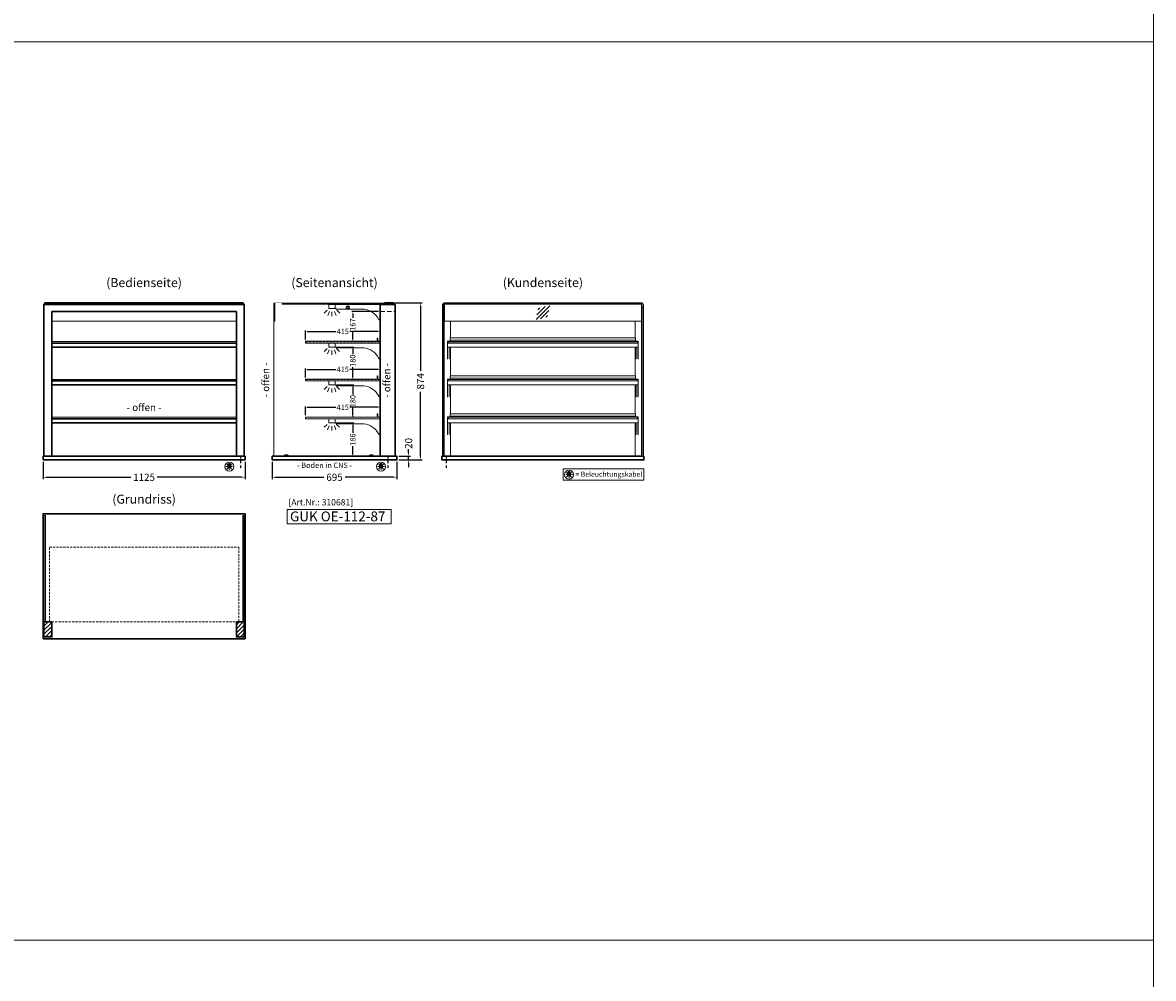
# Model space of a CAD drawing. Units: millimetres. Extents: x 125000 to 230000, y 0 to 69400.
# Drawn here: x 223705 to 230000, y 30588 to 35906 of the extents above; entities that cross this region are included whole.
import ezdxf
from ezdxf.enums import TextEntityAlignment as Align

# ---------------------------------------------------------------- set-up
doc = ezdxf.new("R2010")
doc.units = ezdxf.units.MM
doc.header["$LTSCALE"] = 2
doc.set_wipeout_variables(frame=1)
doc.header["$PDMODE"] = 34
doc.header["$PDSIZE"] = 5
for name, pattern in [('AUSGEZOGEN', [0]), ('STRICHPUNKT2', [12.7, 6.35, -3.175, 0, -3.175]), ('VERDECKT', [9.525, 6.35, -3.175])]:
    doc.linetypes.add(name, pattern=pattern)
for name, color, linetype, lineweight in [('A_BEMASSUNG', 1, 'Continuous', 13), ('A_GLAS', 4, 'Continuous', 20), ('A_HILFSLINIEN', 7, 'Continuous', 13), ('A_SCHRAFFUR', 6, 'Continuous', 15), ('A_TEXT', 7, 'Continuous', 20), ('A_VERDECKT', 5, 'VERDECKT', 15), ('A_VOLL', 3, 'Continuous', 30)]:
    doc.layers.add(name, color=color, linetype=linetype, lineweight=lineweight)
doc.layers.add('A_MITTE', color=2, linetype='STRICHPUNKT2')
doc.styles.add('ARIAL', font='arial.ttf')
doc.styles.add('Arial_0', font='arial.ttf')
doc.styles.add('Arial_35', font='arial.ttf', dxfattribs={"height": 35})
doc.styles.add('Arial_55', font='arial.ttf', dxfattribs={"height": 55})
doc.dimstyles.new('STANDARD_Bemassung', dxfattribs={"dimtxt": 40, "dimasz": 20, "dimexe": 10, "dimexo": 10, "dimgap": 15, "dimtad": 0, "dimdec": 0, "dimdsep": 46, "dimtxsty": 'ARIAL', "dimcen": 0.09, "dimclrt": 7, "dimazin": 0, "dimtfac": 1, "dimtdec": 0, "dimtmove": 2, "dimatfit": 3, "dimfxl": 1, "dimtolj": 1, "dimtzin": 0, "dimarcsym": 0})
doc.dimstyles.new('STANDARD_klein', dxfattribs={"dimtxt": 30, "dimasz": 10, "dimexe": 5, "dimexo": 10, "dimgap": 5, "dimtad": 0, "dimdec": 0, "dimdsep": 46, "dimtxsty": 'Arial_0', "dimcen": 0.09, "dimclrt": 7, "dimazin": 2, "dimtm": 1e-09, "dimtfac": 1, "dimtdec": 0, "dimtmove": 2, "dimatfit": 3, "dimfxl": 1, "dimtolj": 1, "dimtzin": 0, "dimarcsym": 0})
pattern_1 = [(45, (201641.344, 34757.541), (-11.313708, 11.313708), [])]

# ---------------------------------------------------------------- blocks, each defined once
blk = doc.blocks.new('*D58')
at = {"layer": 'A_BEMASSUNG', "color": 0, "lineweight": -2, "ltscale": 2, "transparency": 16777216}
for p, q in [((225093.9, 33463), (225093.9, 33366.4)), ((225788.9, 33463), (225788.9, 33366.4)), ((225113.9, 33376.4), (225382, 33376.4)), ((225768.9, 33376.4), (225500.8, 33376.4))]:
    blk.add_line(p, q, dxfattribs=at)
at = {"layer": 'A_BEMASSUNG', "color": 0, "ltscale": 2, "transparency": 16777216}
for points in [[(225113.9, 33379.7), (225113.9, 33373.1), (225093.9, 33376.4)], [(225768.9, 33379.7), (225768.9, 33373.1), (225788.9, 33376.4)]]:
    blk.add_solid(points, dxfattribs=at)
at = {"layer": 'DEFPOINTS', "color": 0, "ltscale": 2, "transparency": 16777216}
for p in [(225093.9, 33473), (225788.9, 33473), (225788.9, 33376.4)]:
    blk.add_point(p, dxfattribs=at)
at = {"layer": 'A_BEMASSUNG', "color": 7, "ltscale": 2, "transparency": 16777216, "insert": (225441.4, 33376.4), "char_height": 40, "attachment_point": 5, "style": 'ARIAL'}
blk.add_mtext('\\A1;695', dxfattribs=at)
blk = doc.blocks.new('*D670')
at = {"layer": 'A_BEMASSUNG', "color": 0, "lineweight": -2, "ltscale": 2, "transparency": 16777216}
for p, q in [((223818.9, 33463), (223818.9, 33366.4)), ((224943.9, 33463), (224943.9, 33366.4)), ((223838.9, 33376.4), (224308.4, 33376.4)), ((224923.9, 33376.4), (224454.4, 33376.4))]:
    blk.add_line(p, q, dxfattribs=at)
at = {"layer": 'A_BEMASSUNG', "color": 0, "ltscale": 2, "transparency": 16777216}
for points in [[(223838.9, 33379.7), (223838.9, 33373.1), (223818.9, 33376.4)], [(224923.9, 33379.7), (224923.9, 33373.1), (224943.9, 33376.4)]]:
    blk.add_solid(points, dxfattribs=at)
at = {"layer": 'DEFPOINTS', "color": 0, "ltscale": 2, "transparency": 16777216}
for p in [(223818.9, 33473), (224943.9, 33473), (224943.9, 33376.4)]:
    blk.add_point(p, dxfattribs=at)
at = {"layer": 'A_BEMASSUNG', "color": 7, "ltscale": 2, "transparency": 16777216, "insert": (224381.4, 33376.4), "char_height": 40, "attachment_point": 5, "style": 'ARIAL'}
blk.add_mtext('\\A1;1125', dxfattribs=at)
blk = doc.blocks.new('*D676')
at = {"layer": 'A_BEMASSUNG', "color": 0, "lineweight": -2, "ltscale": 2, "transparency": 16777216}
for p, q in [((225279.9, 33932), (225279.9, 33981.7)), ((225289.9, 33976.7), (225448.5, 33976.7)), ((225684.9, 33976.7), (225526.3, 33976.7)), ((225694.9, 33932), (225694.9, 33981.7))]:
    blk.add_line(p, q, dxfattribs=at)
at = {"layer": 'A_BEMASSUNG', "color": 0, "ltscale": 2, "transparency": 16777216}
for points in [[(225289.9, 33978.3), (225289.9, 33975), (225279.9, 33976.7)], [(225684.9, 33978.3), (225684.9, 33975), (225694.9, 33976.7)]]:
    blk.add_solid(points, dxfattribs=at)
at = {"layer": 'DEFPOINTS', "color": 0, "ltscale": 2, "transparency": 16777216}
for p in [(225694.9, 33976.7), (225279.9, 33922), (225694.9, 33922)]:
    blk.add_point(p, dxfattribs=at)
at = {"layer": 'A_BEMASSUNG', "color": 7, "ltscale": 2, "transparency": 16777216, "insert": (225487.4, 33976.7), "char_height": 30, "attachment_point": 5, "style": 'Arial_0'}
blk.add_mtext('\\A1;415', dxfattribs=at)
blk = doc.blocks.new('*D677')
at = {"layer": 'A_BEMASSUNG', "color": 0, "lineweight": -2, "ltscale": 2, "transparency": 16777216}
for p, q in [((225279.9, 34143), (225279.9, 34192.7)), ((225289.9, 34187.7), (225448.5, 34187.7)), ((225684.9, 34187.7), (225526.3, 34187.7)), ((225694.9, 34143), (225694.9, 34192.7))]:
    blk.add_line(p, q, dxfattribs=at)
at = {"layer": 'A_BEMASSUNG', "color": 0, "ltscale": 2, "transparency": 16777216}
for points in [[(225289.9, 34189.3), (225289.9, 34186), (225279.9, 34187.7)], [(225684.9, 34189.3), (225684.9, 34186), (225694.9, 34187.7)]]:
    blk.add_solid(points, dxfattribs=at)
at = {"layer": 'DEFPOINTS', "color": 0, "ltscale": 2, "transparency": 16777216}
for p in [(225694.9, 34187.7), (225279.9, 34133), (225694.9, 34133)]:
    blk.add_point(p, dxfattribs=at)
at = {"layer": 'A_BEMASSUNG', "color": 7, "ltscale": 2, "transparency": 16777216, "insert": (225487.4, 34187.7), "char_height": 30, "attachment_point": 5, "style": 'Arial_0'}
blk.add_mtext('\\A1;415', dxfattribs=at)
blk = doc.blocks.new('lichtsymbol')
at = {"layer": 'A_HILFSLINIEN', "color": 31, "ltscale": 0.2}
for p, q in [((-26.4, 10.9), (-43, -5.7)), ((-14.3, 2.8), (-23.3, -18.9)), ((0, 0), (0, -23.5)), ((14.3, 2.8), (23.3, -18.9)), ((26.4, 10.9), (43, -5.7))]:
    blk.add_line(p, q, dxfattribs=at)
blk = doc.blocks.new('*D932')
at = {"layer": 'A_BEMASSUNG', "color": 0, "lineweight": -2, "ltscale": 2, "transparency": 16777216}
for p, q in [((225279.9, 33721), (225279.9, 33770.7)), ((225289.9, 33765.7), (225448.5, 33765.7)), ((225684.9, 33765.7), (225526.3, 33765.7)), ((225694.9, 33721), (225694.9, 33770.7))]:
    blk.add_line(p, q, dxfattribs=at)
at = {"layer": 'A_BEMASSUNG', "color": 0, "ltscale": 2, "transparency": 16777216}
for points in [[(225289.9, 33767.3), (225289.9, 33764), (225279.9, 33765.7)], [(225684.9, 33767.3), (225684.9, 33764), (225694.9, 33765.7)]]:
    blk.add_solid(points, dxfattribs=at)
at = {"layer": 'DEFPOINTS', "color": 0, "ltscale": 2, "transparency": 16777216}
for p in [(225694.9, 33765.7), (225279.9, 33711), (225694.9, 33711)]:
    blk.add_point(p, dxfattribs=at)
at = {"layer": 'A_BEMASSUNG', "color": 7, "ltscale": 2, "transparency": 16777216, "insert": (225487.4, 33765.7), "char_height": 30, "attachment_point": 5, "style": 'Arial_0'}
blk.add_mtext('\\A1;415', dxfattribs=at)
blk = doc.blocks.new('beleuchtungssymbol')
at = {"layer": 'A_HILFSLINIEN'}
h = blk.add_hatch(color=2, dxfattribs=at)
h.dxf.hatch_style = 2
h.paths.add_polyline_path([(-5, 7), (-5.4, 6.7), (-5.7, 6.4), (-6, 6.1), (-6.3, 5.8), (-6.6, 5.5), (-6.9, 5.1), (-7.2, 4.7), (-7.4, 4.3), (-7.6, 4), (-7.8, 3.5), (-8, 3.1), (-8.2, 2.7), (-8.3, 2.3), (-8.4, 1.8), (-8.5, 1.4), (-8.5, 0.9), (-8.6, 0.5), (-8.6, 0), (-8.6, -0.4), (-8.6, -0.9), (-8.5, -1.3), (-8.4, -1.8), (-8.3, -2.2), (-8.2, -2.6), (-8, -3.1), (-7.9, -3.5), (-7.7, -3.9), (-7.5, -4.3), (-7.2, -4.7), (-7, -5), (-6.7, -5.4), (-6.4, -5.7), (-6.1, -6.1), (-5.8, -6.4), (-5.4, -6.7), (-5.1, -6.9), (-4.7, -7.2), (-4.3, -7.4), (-3.9, -7.7), (-3.5, -7.8), (-3.1, -8), (-2.7, -8.2), (-2.2, -8.3), (-1.8, -8.4), (-1.3, -8.5), (-0.9, -8.5), (-0.5, -8.6), (0, -8.6), (0.5, -8.6), (0.9, -8.5), (1.3, -8.5), (1.8, -8.4), (2.2, -8.3), (2.7, -8.2), (3.1, -8), (3.5, -7.8), (3.9, -7.7), (4.3, -7.4), (4.7, -7.2), (5.1, -6.9), (5.4, -6.7), (5.8, -6.4), (6.1, -6.1), (6.4, -5.7), (6.7, -5.4), (7, -5), (7.2, -4.7), (7.5, -4.3), (7.7, -3.9), (7.9, -3.5), (8, -3.1), (8.2, -2.6), (8.3, -2.2), (8.4, -1.8), (8.5, -1.3), (8.6, -0.9), (8.6, -0.4), (8.6, 0), (8.6, 0.5), (8.5, 0.9), (8.5, 1.4), (8.4, 1.8), (8.3, 2.3), (8.2, 2.7), (8, 3.1), (7.8, 3.5), (7.6, 4), (7.4, 4.3), (7.2, 4.7), (6.9, 5.1), (6.6, 5.5), (6.3, 5.8), (6, 6.1), (5.7, 6.4), (5.4, 6.7), (5, 7), (5, 18.2), (-5, 18.2)])
at = {"layer": 'A_HILFSLINIEN', "color": 2}
for p, q in [((-18.8, 0), (-11.1, 0)), ((-13.3, 13.3), (-7.9, 7.9)), ((-5, 18.2), (-5, 7)), ((-5, 18.2), (5, 18.2)), ((5, 18.2), (5, 7)), ((13.3, 13.3), (7.9, 7.9)), ((18.8, 0), (11.1, 0)), ((-13.3, -13.3), (-7.9, -7.9)), ((0, -18.8), (0, -11.1)), ((13.3, -13.3), (7.9, -7.9))]:
    blk.add_line(p, q, dxfattribs=at)
blk.add_circle((0, 0), 25, dxfattribs=at)
blk.add_arc((0, 0), 8.6, 125.56125, 54.43875, dxfattribs=at)
blk = doc.blocks.new('*D1115')
at = {"layer": 'A_BEMASSUNG', "color": 0, "lineweight": -2, "ltscale": 2, "transparency": 16777216}
for p, q in [((225798.9, 33493), (225864.1, 33493)), ((225854.1, 33513), (225854.1, 33533)), ((225854.1, 33473), (225854.1, 33493)), ((225798.9, 33473), (225864.1, 33473)), ((225854.1, 33453), (225854.1, 33433))]:
    blk.add_line(p, q, dxfattribs=at)
at = {"layer": 'A_BEMASSUNG', "color": 0, "ltscale": 2, "transparency": 16777216}
for points in [[(225850.8, 33513), (225857.4, 33513), (225854.1, 33493)], [(225850.8, 33453), (225857.4, 33453), (225854.1, 33473)]]:
    blk.add_solid(points, dxfattribs=at)
at = {"layer": 'DEFPOINTS', "color": 0, "ltscale": 2, "transparency": 16777216}
for p in [(225788.9, 33493), (225854.1, 33493), (225788.9, 33473)]:
    blk.add_point(p, dxfattribs=at)
at = {"layer": 'A_BEMASSUNG', "color": 7, "ltscale": 2, "transparency": 16777216, "insert": (225854.1, 33564.8), "char_height": 40, "attachment_point": 5, "rotation": 90, "style": 'ARIAL'}
blk.add_mtext('\\A1;20', dxfattribs=at)
blk = doc.blocks.new('*D1549')
at = {"layer": 'A_BEMASSUNG', "color": 0, "lineweight": -2, "ltscale": 2, "transparency": 16777216}
for p, q in [((225453.4, 33679), (225548.2, 33679)), ((225543.2, 33669), (225543.2, 33622.7)), ((225437.4, 33493), (225548.2, 33493)), ((225543.2, 33503), (225543.2, 33549.2))]:
    blk.add_line(p, q, dxfattribs=at)
at = {"layer": 'A_BEMASSUNG', "color": 0, "ltscale": 2, "transparency": 16777216}
for points in [[(225541.5, 33669), (225544.8, 33669), (225543.2, 33679)], [(225541.5, 33503), (225544.8, 33503), (225543.2, 33493)]]:
    blk.add_solid(points, dxfattribs=at)
at = {"layer": 'DEFPOINTS', "color": 0, "ltscale": 2, "transparency": 16777216}
for p in [(225443.4, 33679), (225427.4, 33493), (225543.2, 33493)]:
    blk.add_point(p, dxfattribs=at)
at = {"layer": 'A_BEMASSUNG', "color": 7, "ltscale": 2, "transparency": 16777216, "insert": (225543.2, 33586), "char_height": 30, "attachment_point": 5, "rotation": 90, "style": 'Arial_0'}
blk.add_mtext('\\A1;186', dxfattribs=at)
blk = doc.blocks.new('*D1550')
at = {"layer": 'A_BEMASSUNG', "color": 0, "lineweight": -2, "ltscale": 2, "transparency": 16777216}
for p, q in [((225453.4, 33890), (225548.2, 33890)), ((225543.2, 33880), (225543.2, 33836.6)), ((225543.2, 33720), (225543.2, 33763.3)), ((225549.9, 33710), (225538.2, 33710))]:
    blk.add_line(p, q, dxfattribs=at)
at = {"layer": 'A_BEMASSUNG', "color": 0, "ltscale": 2, "transparency": 16777216}
for points in [[(225541.5, 33880), (225544.8, 33880), (225543.2, 33890)], [(225541.5, 33720), (225544.8, 33720), (225543.2, 33710)]]:
    blk.add_solid(points, dxfattribs=at)
at = {"layer": 'DEFPOINTS', "color": 0, "ltscale": 2, "transparency": 16777216}
for p in [(225443.4, 33890), (225543.2, 33890), (225559.9, 33710)]:
    blk.add_point(p, dxfattribs=at)
at = {"layer": 'A_BEMASSUNG', "color": 7, "ltscale": 2, "transparency": 16777216, "insert": (225543.2, 33800), "char_height": 30, "attachment_point": 5, "rotation": 90, "style": 'Arial_0'}
blk.add_mtext('\\A1;180', dxfattribs=at)
blk = doc.blocks.new('*D1551')
at = {"layer": 'A_BEMASSUNG', "color": 0, "lineweight": -2, "ltscale": 2, "transparency": 16777216}
for p, q in [((225453.4, 34101), (225548.2, 34101)), ((225543.2, 34091), (225543.2, 34061.6)), ((225543.2, 33931), (225543.2, 33988.2)), ((225549.9, 33921), (225538.2, 33921))]:
    blk.add_line(p, q, dxfattribs=at)
at = {"layer": 'A_BEMASSUNG', "color": 0, "ltscale": 2, "transparency": 16777216}
for points in [[(225541.5, 34091), (225544.8, 34091), (225543.2, 34101)], [(225541.5, 33931), (225544.8, 33931), (225543.2, 33921)]]:
    blk.add_solid(points, dxfattribs=at)
at = {"layer": 'DEFPOINTS', "color": 0, "ltscale": 2, "transparency": 16777216}
for p in [(225443.4, 34101), (225543.2, 34101), (225559.9, 33921)]:
    blk.add_point(p, dxfattribs=at)
at = {"layer": 'A_BEMASSUNG', "color": 7, "ltscale": 2, "transparency": 16777216, "insert": (225543.2, 34024.9), "char_height": 30, "attachment_point": 5, "rotation": 90, "style": 'Arial_0'}
blk.add_mtext('\\A1;180', dxfattribs=at)
blk = doc.blocks.new('*D1552')
at = {"layer": 'A_BEMASSUNG', "color": 0, "lineweight": -2, "ltscale": 2, "transparency": 16777216}
for p, q in [((225685.9, 34298.5), (225538.2, 34298.5)), ((225543.2, 34288.5), (225543.2, 34262.9)), ((225543.2, 34142), (225543.2, 34189.4)), ((225685.9, 34132), (225538.2, 34132))]:
    blk.add_line(p, q, dxfattribs=at)
at = {"layer": 'A_BEMASSUNG', "color": 0, "ltscale": 2, "transparency": 16777216}
for points in [[(225541.5, 34288.5), (225544.8, 34288.5), (225543.2, 34298.5)], [(225541.5, 34142), (225544.8, 34142), (225543.2, 34132)]]:
    blk.add_solid(points, dxfattribs=at)
at = {"layer": 'DEFPOINTS', "color": 0, "ltscale": 2, "transparency": 16777216}
for p in [(225695.9, 34298.5), (225543.2, 34132), (225695.9, 34132)]:
    blk.add_point(p, dxfattribs=at)
at = {"layer": 'A_BEMASSUNG', "color": 7, "ltscale": 2, "transparency": 16777216, "insert": (225543.2, 34226.1), "char_height": 30, "attachment_point": 5, "rotation": 90, "style": 'Arial_0'}
blk.add_mtext('\\A1;167', dxfattribs=at)
blk = doc.blocks.new('*D1751')
at = {"layer": 'A_BEMASSUNG', "color": 0, "lineweight": -2, "ltscale": 2, "transparency": 16777216}
for p, q in [((225779.9, 34347), (225930.2, 34347)), ((225920.2, 34327), (225920.2, 33969.1)), ((225920.2, 33493), (225920.2, 33850.8)), ((225798.9, 33473), (225930.2, 33473))]:
    blk.add_line(p, q, dxfattribs=at)
at = {"layer": 'A_BEMASSUNG', "color": 0, "ltscale": 2, "transparency": 16777216}
for points in [[(225916.8, 34327), (225923.5, 34327), (225920.2, 34347)], [(225916.8, 33493), (225923.5, 33493), (225920.2, 33473)]]:
    blk.add_solid(points, dxfattribs=at)
at = {"layer": 'DEFPOINTS', "color": 0, "ltscale": 2, "transparency": 16777216}
for p in [(225769.9, 34347), (225788.9, 33473), (225920.2, 33473)]:
    blk.add_point(p, dxfattribs=at)
at = {"layer": 'A_BEMASSUNG', "color": 7, "ltscale": 2, "transparency": 16777216, "insert": (225920.2, 33910), "char_height": 40, "attachment_point": 5, "rotation": 90, "style": 'ARIAL'}
blk.add_mtext('\\A1;874', dxfattribs=at)
blk = doc.blocks.new('Glasschraffur')
at = {"layer": 'A_HILFSLINIEN', "linetype": 'AUSGEZOGEN', "lineweight": -3}
for p, q in [((-37.8, -37.8), (37.8, 37.8)), ((-33.8, -12.6), (12.6, 33.8)), ((-26.2, 16.2), (-16.2, 26.2)), ((-12.6, -33.8), (33.8, 12.6)), ((16.2, -26.2), (26.2, -16.2))]:
    blk.add_line(p, q, dxfattribs=at)

msp = doc.modelspace()

# ---------------------------------------------------------------- hatches: boundary and pattern name
at = {"layer": 'A_SCHRAFFUR'}
h = msp.add_hatch(dxfattribs=at)
h.set_pattern_fill('_USER', color=256, scale=16, angle=45, pattern_type=0)
h.set_pattern_definition(pattern_1)
h.paths.add_polyline_path([(223823.9, 32571), (223867.9, 32571), (223867.9, 32488), (223823.9, 32488)])
h = msp.add_hatch(dxfattribs=at)
h.set_pattern_fill('_USER', color=256, scale=16, angle=45, pattern_type=0)
h.set_pattern_definition(pattern_1)
h.paths.add_polyline_path([(224894.9, 32571), (224938.9, 32571), (224938.9, 32488), (224894.9, 32488)])

# ---------------------------------------------------------------- linework, layer by layer
at = {"layer": 'A_GLAS', "ltscale": 2}
for points in [[(223825.9, 34338), (223825.9, 34343), (223829.4, 34343)], [(224933.4, 34343), (224936.9, 34343), (224936.9, 34338)], [(223867.9, 34245.5), (224894.9, 34245.5)], [(223867.9, 34132), (224894.9, 34132)], [(224894.9, 34124), (223867.9, 34124)], [(223867.9, 33921), (224894.9, 33921)], [(224894.9, 33913), (223867.9, 33913)], [(223867.9, 33710), (224894.9, 33710)], [(224894.9, 33702), (223867.9, 33702)]]:
    msp.add_lwpolyline(points, dxfattribs=at)
for points in [[(225102.9, 34339.5), (225102.9, 34345.5), (225767.9, 34345.5), (225767.9, 34339.5)], [(225695.9, 33493), (225102.9, 33493), (225102.9, 34343), (225695.9, 34343)], [(225102.9, 34339.5), (225102.9, 34245.5), (225108.9, 34245.5), (225108.9, 34339.5)], [(226045.9, 33493), (226051.9, 33493), (226051.9, 34343), (226045.9, 34343)], [(227149.9, 34345.5), (226052.9, 34345.5), (226052.9, 34339.5), (227149.9, 34339.5)], [(226052.9, 34339.5), (227149.9, 34339.5), (227149.9, 34245.5), (226052.9, 34245.5)], [(227156.9, 34343), (227150.9, 34343), (227150.9, 33493), (227156.9, 33493)], [(226074.9, 34132), (227127.9, 34132), (227127.9, 34124), (226074.9, 34124)], [(226074.9, 33921), (227127.9, 33921), (227127.9, 33913), (226074.9, 33913)], [(226074.9, 33710), (227127.9, 33710), (227127.9, 33702), (226074.9, 33702)], [(223825.9, 32571), (223831.9, 32571), (223831.9, 33164), (223825.9, 33164)], [(224930.9, 33164), (224936.9, 33164), (224936.9, 32571), (224930.9, 32571)]]:
    msp.add_lwpolyline(points, close=True, dxfattribs=at)
at = {"layer": 'A_HILFSLINIEN', "color": 8, "ltscale": 2}
msp.add_lwpolyline([(219000, 40800), (230000, 40800), (230000, 20800), (219000, 20800)], close=True, dxfattribs=at)
for points in [[(195500, 35800), (230000, 35800)], [(195500, 30800), (230000, 30800)]]:
    msp.add_lwpolyline(points, dxfattribs=at)
at = {"layer": 'A_HILFSLINIEN'}
for points in [[(226713.6, 33359.4), (227163.9, 33359.4), (227163.9, 33423), (226713.6, 33423)], [(225178.8, 33116.4), (225757.5, 33116.4), (225757.5, 33197.6), (225178.8, 33197.6)]]:
    msp.add_lwpolyline(points, close=True, dxfattribs=at)
at = {"layer": 'A_MITTE'}
for p, q in [((224918.9, 33493), (224918.9, 33418.6)), ((225738.9, 33493), (225738.9, 33418.6)), ((226063.9, 33493), (226063.9, 33418.6))]:
    msp.add_line(p, q, dxfattribs=at)
at = {"layer": 'A_VERDECKT', "color": 144}
for points in [[(223832.9, 34339.5), (224929.9, 34339.5), (224929.9, 34345.5), (223832.9, 34345.5)], [(225279.9, 34124), (225694.9, 34124), (225694.9, 34132), (225279.9, 34132)], [(225279.9, 33913), (225694.9, 33913), (225694.9, 33921), (225279.9, 33921)], [(225279.9, 33702), (225694.9, 33702), (225694.9, 33710), (225279.9, 33710)], [(223854.9, 32987), (224907.9, 32987), (224907.9, 32572), (223854.9, 32572)]]:
    msp.add_lwpolyline(points, close=True, dxfattribs=at)
at = {"layer": 'A_VERDECKT', "ltscale": 2}
msp.add_lwpolyline([(225695.9, 34298.5), (225778.9, 34298.5)], dxfattribs=at)
at = {"layer": 'A_VOLL', "ltscale": 2}
for points in [[(223823.9, 33493), (223823.9, 34338), (224938.9, 34338), (224938.9, 33493)], [(226043.9, 33493), (226043.9, 34338), (226045.9, 34338)], [(227156.9, 34338), (227158.9, 34338), (227158.9, 33493)], [(223867.9, 33493), (223867.9, 34298.5), (224894.9, 34298.5), (224894.9, 33493)], [(223867.9, 34123), (224894.9, 34123)], [(223867.9, 34101), (224894.9, 34101)], [(223867.9, 33912), (224894.9, 33912)], [(223867.9, 33890), (224894.9, 33890)], [(223867.9, 33701), (224894.9, 33701)], [(223867.9, 33679), (224894.9, 33679)]]:
    msp.add_lwpolyline(points, dxfattribs=at)
at = {"layer": 'A_VOLL', "color": 252, "ltscale": 2}
msp.add_lwpolyline([(224933.4, 34347), (223829.4, 34347), (223829.4, 34338), (224933.4, 34338)], close=True, dxfattribs=at)
at = {"layer": 'A_VOLL', "color": 94, "linetype": 'Continuous', "lineweight": 5}
for points in [[(225411.4, 34338), (225443.4, 34338, -0.414214), (225445.9, 34335.5), (225445.9, 34318.5, -0.414214), (225443.4, 34316), (225411.4, 34316, -0.414214), (225408.9, 34318.5), (225408.9, 34335.5, -0.414214)], [(225695.9, 34256), (225695.9, 34338), (225445.9, 34338), (225445.9, 34317.2, -0.183603), (225450.3, 34314.2, 0.249069), (225454.4, 34312), (225594.5, 34312, -0.283376), (225688.3, 34254.2, 0.79036)]]:
    msp.add_lwpolyline(points, format="xyb", close=True, dxfattribs=at)
at = {"layer": 'A_VOLL', "ltscale": 2}
for points in [[(225778.9, 34338), (225695.9, 34338), (225695.9, 33493), (225778.9, 33493)], [(223818.9, 32478), (223818.9, 33173), (224943.9, 33173), (224943.9, 32478)], [(223823.9, 32571), (223867.9, 32571), (223867.9, 32488), (223823.9, 32488)], [(224894.9, 32571), (224938.9, 32571), (224938.9, 32488), (224894.9, 32488)]]:
    msp.add_lwpolyline(points, close=True, dxfattribs=at)
at = {"layer": 'A_VOLL', "color": 252, "ltscale": 2}
msp.add_lwpolyline([(225719.4, 34347), (225769.9, 34347, -0.414214), (225772.9, 34344), (225772.9, 34341, -0.414214), (225769.9, 34338), (225719.4, 34338)], format="xyb", close=True, dxfattribs=at)
at = {"layer": 'A_VOLL', "color": 252}
for points in [[(226045.9, 34323.5), (226045.9, 34317.5), (226043.9, 34317.5), (226043.9, 34323.5)], [(227156.9, 34323.5), (227156.9, 34317.5), (227158.9, 34317.5), (227158.9, 34323.5)]]:
    msp.add_lwpolyline(points, close=True, dxfattribs=at)
at = {"layer": 'A_VOLL', "color": 252, "lineweight": 13}
for points in [[(227153.4, 34343), (227153.4, 34347), (226049.4, 34347), (226049.4, 34343)], [(226084.9, 34139), (227117.9, 34139)], [(226084.9, 33928), (227117.9, 33928)], [(226084.9, 33717), (227117.9, 33717)]]:
    msp.add_lwpolyline(points, dxfattribs=at)
at = {"layer": 'A_VOLL', "color": 94, "linetype": 'Continuous', "lineweight": 13}
for points in [[(226087.9, 34152), (226087.9, 34245.5)], [(227114.9, 34152), (227114.9, 34245.5)], [(226070.9, 34123), (226070.9, 34134), (226084.9, 34134), (226084.9, 34133)], [(226073.9, 34132), (226072.9, 34132), (226072.9, 34123)], [(227131.9, 34123), (227131.9, 34134), (227117.9, 34134), (227117.9, 34133)], [(227128.9, 34132), (227129.9, 34132), (227129.9, 34123)], [(226070.9, 34101), (226070.9, 34035.7), (226072.9, 34035.7), (226072.9, 34101)], [(226084.9, 34101), (226084.9, 34035.7), (226082.9, 34035.7), (226082.9, 34101)], [(226087.9, 33941), (226087.9, 34101)], [(227114.9, 33941), (227114.9, 34101)], [(227117.9, 34101), (227117.9, 34035.7), (227119.9, 34035.7), (227119.9, 34101)], [(227131.9, 34101), (227131.9, 34035.7), (227129.9, 34035.7), (227129.9, 34101)], [(226070.9, 33912), (226070.9, 33923), (226084.9, 33923), (226084.9, 33922)], [(226070.9, 33890), (226070.9, 33824.7), (226072.9, 33824.7), (226072.9, 33890)], [(226073.9, 33921), (226072.9, 33921), (226072.9, 33912)], [(226084.9, 33890), (226084.9, 33824.7), (226082.9, 33824.7), (226082.9, 33890)], [(226087.9, 33730), (226087.9, 33890)], [(227114.9, 33730), (227114.9, 33890)], [(227131.9, 33912), (227131.9, 33923), (227117.9, 33923), (227117.9, 33922)], [(227117.9, 33890), (227117.9, 33824.7), (227119.9, 33824.7), (227119.9, 33890)], [(227128.9, 33921), (227129.9, 33921), (227129.9, 33912)], [(227131.9, 33890), (227131.9, 33824.7), (227129.9, 33824.7), (227129.9, 33890)], [(226070.9, 33701), (226070.9, 33712), (226084.9, 33712), (226084.9, 33711)], [(226070.9, 33679), (226070.9, 33613.7), (226072.9, 33613.7), (226072.9, 33679)], [(226073.9, 33710), (226072.9, 33710), (226072.9, 33701)], [(226084.9, 33679), (226084.9, 33613.7), (226082.9, 33613.7), (226082.9, 33679)], [(226087.9, 33493), (226087.9, 33679)], [(227114.9, 33493), (227114.9, 33679)], [(227131.9, 33701), (227131.9, 33712), (227117.9, 33712), (227117.9, 33711)], [(227117.9, 33679), (227117.9, 33613.7), (227119.9, 33613.7), (227119.9, 33679)], [(227128.9, 33710), (227129.9, 33710), (227129.9, 33701)], [(227131.9, 33679), (227131.9, 33613.7), (227129.9, 33613.7), (227129.9, 33679)]]:
    msp.add_lwpolyline(points, dxfattribs=at)
at = {"layer": 'A_VOLL', "color": 94, "linetype": 'Continuous', "lineweight": 5, "ltscale": 2}
for points in [[(225695.9, 34123), (225279.9, 34123), (225279.9, 34133), (225695.9, 34133)], [(225695.9, 33912), (225279.9, 33912), (225279.9, 33922), (225695.9, 33922)], [(225695.9, 33701), (225279.9, 33701), (225279.9, 33711), (225695.9, 33711)]]:
    msp.add_lwpolyline(points, dxfattribs=at)
for points in [[(225411.4, 34123), (225443.4, 34123, -0.414214), (225445.9, 34120.5), (225445.9, 34103.5, -0.414214), (225443.4, 34101), (225411.4, 34101, -0.414214), (225408.9, 34103.5), (225408.9, 34120.5, -0.414214)], [(225695.9, 34039.7, -0.793582), (225688.3, 34037.9, 0.260022), (225604.1, 34096), (225453.9, 34096, -0.244449), (225449.8, 34098.1, 0.164017), (225445.9, 34101), (225445.9, 34123), (225695.9, 34123)], [(225411.4, 33912), (225443.4, 33912, -0.414214), (225445.9, 33909.5), (225445.9, 33892.5, -0.414214), (225443.4, 33890), (225411.4, 33890, -0.414214), (225408.9, 33892.5), (225408.9, 33909.5, -0.414214)], [(225695.9, 33828.7, -0.793582), (225688.3, 33826.9, 0.260022), (225604.1, 33885), (225453.9, 33885, -0.244449), (225449.8, 33887.1, 0.164017), (225445.9, 33890), (225445.9, 33912), (225695.9, 33912)], [(225411.4, 33701), (225443.4, 33701, -0.414214), (225445.9, 33698.5), (225445.9, 33681.5, -0.414214), (225443.4, 33679), (225411.4, 33679, -0.414214), (225408.9, 33681.5), (225408.9, 33698.5, -0.414214)], [(225695.9, 33617.7, -0.793582), (225688.3, 33615.9, 0.260022), (225604.1, 33674), (225453.9, 33674, -0.244449), (225449.8, 33676.1, 0.164017), (225445.9, 33679), (225445.9, 33701), (225695.9, 33701)]]:
    msp.add_lwpolyline(points, format="xyb", close=True, dxfattribs=at)
at = {"layer": 'A_VOLL', "color": 252, "lineweight": 5}
for points in [[(225682.9, 34133), (225682.9, 34149, 1), (225678.9, 34149), (225678.9, 34139), (225679.9, 34139), (225679.9, 34149, -1), (225681.9, 34149), (225681.9, 34133)], [(225682.9, 33922), (225682.9, 33938, 1), (225678.9, 33938), (225678.9, 33928), (225679.9, 33928), (225679.9, 33938, -1), (225681.9, 33938), (225681.9, 33922)], [(225682.9, 33711), (225682.9, 33727, 1), (225678.9, 33727), (225678.9, 33717), (225679.9, 33717), (225679.9, 33727, -1), (225681.9, 33727), (225681.9, 33711)]]:
    msp.add_lwpolyline(points, format="xyb", dxfattribs=at)
at = {"layer": 'A_VOLL', "color": 94, "linetype": 'Continuous', "lineweight": 13}
for points in [[(227131.9, 34101), (226070.9, 34101), (226070.9, 34123), (227131.9, 34123)], [(227131.9, 33890), (226070.9, 33890), (226070.9, 33912), (227131.9, 33912)], [(227131.9, 33679), (226070.9, 33679), (226070.9, 33701), (227131.9, 33701)]]:
    msp.add_lwpolyline(points, close=True, dxfattribs=at)
at = {"layer": 'A_VOLL', "color": 252, "lineweight": 13}
for points in [[(226084.9, 34132), (226074.9, 34132), (226074.9, 34124), (226084.9, 34124), (226084.9, 34123), (226073.9, 34123), (226073.9, 34133), (226084.9, 34133)], [(226084.9, 34132), (227117.9, 34132), (227117.9, 34152), (226084.9, 34152)], [(227117.9, 34132), (227127.9, 34132), (227127.9, 34124), (227117.9, 34124), (227117.9, 34123), (227128.9, 34123), (227128.9, 34133), (227117.9, 34133)], [(226084.9, 33921), (227117.9, 33921), (227117.9, 33941), (226084.9, 33941)], [(226084.9, 33921), (226074.9, 33921), (226074.9, 33913), (226084.9, 33913), (226084.9, 33912), (226073.9, 33912), (226073.9, 33922), (226084.9, 33922)], [(227117.9, 33921), (227127.9, 33921), (227127.9, 33913), (227117.9, 33913), (227117.9, 33912), (227128.9, 33912), (227128.9, 33922), (227117.9, 33922)], [(226084.9, 33710), (226074.9, 33710), (226074.9, 33702), (226084.9, 33702), (226084.9, 33701), (226073.9, 33701), (226073.9, 33711), (226084.9, 33711)], [(226084.9, 33710), (227117.9, 33710), (227117.9, 33730), (226084.9, 33730)], [(227117.9, 33710), (227127.9, 33710), (227127.9, 33702), (227117.9, 33702), (227117.9, 33701), (227128.9, 33701), (227128.9, 33711), (227117.9, 33711)]]:
    msp.add_lwpolyline(points, close=True, dxfattribs=at)
at = {"layer": 'A_VOLL'}
for points in [[(223818.9, 33473), (224943.9, 33473), (224943.9, 33493), (223818.9, 33493)], [(225093.9, 33473), (225093.9, 33473), (225093.9, 33493), (225788.9, 33493), (225788.9, 33473)], [(227163.9, 33493), (226038.9, 33493), (226038.9, 33473), (227163.9, 33473)]]:
    msp.add_lwpolyline(points, close=True, dxfattribs=at)
at = {"layer": 'A_VOLL', "color": 252, "lineweight": 9}
for points in [[(225162.9, 33493), (225182.9, 33493), (225182.9, 33496, 0.414214), (225177.9, 33501), (225167.9, 33501, 0.414214), (225162.9, 33496)], [(225635.9, 33493), (225655.9, 33493), (225655.9, 33496, 0.414214), (225650.9, 33501), (225640.9, 33501, 0.414214), (225635.9, 33496)]]:
    msp.add_lwpolyline(points, format="xyb", close=True, dxfattribs=at)
at = {"layer": 'A_VOLL', "color": 252}
msp.add_circle((225515.9, 34320.5), 8, dxfattribs=at)

# ---------------------------------------------------------------- block references
at = {"layer": 'A_HILFSLINIEN'}
for name, p in [('Glasschraffur', (226601.4, 34292.5)), ('lichtsymbol', (225427.4, 34296)), ('lichtsymbol', (225426.4, 34081.9)), ('lichtsymbol', (225426.4, 33870.9)), ('lichtsymbol', (225426.4, 33659.9)), ('beleuchtungssymbol', (224855.6, 33435.6)), ('beleuchtungssymbol', (225700.6, 33435.6)), ('beleuchtungssymbol', (226747.1, 33391))]:
    msp.add_blockref(name, p, dxfattribs=at)

# ---------------------------------------------------------------- texts
at = {"layer": 'A_HILFSLINIEN', "color": 116, "true_color": 0x136734, "style": 'Arial_35'}
msp.add_text('[Art.Nr.: 310681] ', height=35, dxfattribs=at).set_placement((225184.8, 33219.7))
at = {"layer": 'A_HILFSLINIEN', "style": 'Arial_55'}
msp.add_text('GUK OE-112-87', height=55, dxfattribs=at).set_placement((225193.6, 33131.1))
at = {"layer": 'A_TEXT', "style": 'ARIAL'}
for s, p in [('(Bedienseite)', (224381.4, 34453)), ('(Seitenansicht)', (225441.4, 34453)), ('(Kundenseite)', (226601.4, 34453)), ('(Grundriss)', (224381.4, 33248))]:
    msp.add_text(s, height=50, dxfattribs=at).set_placement(p, align=Align.MIDDLE)
at = {"layer": 'A_TEXT', "ltscale": 2, "style": 'Arial_35'}
for p in [(225062.9, 33918), (225737.4, 33915.5)]:
    msp.add_text('- offen -', height=40, rotation=90, dxfattribs=at).set_placement(p, align=Align.MIDDLE)
msp.add_text('- offen -', height=40, dxfattribs=at).set_placement((224381.4, 33760), align=Align.MIDDLE)
msp.add_text('- Boden in CNS -', height=30, dxfattribs=at).set_placement((225385.9, 33428), align=Align.CENTER)
at = {"layer": 'A_TEXT', "color": 0, "linetype": 'AUSGEZOGEN', "lineweight": 15, "style": 'ARIAL'}
msp.add_text('= Beleuchtungskabel', height=28, dxfattribs=at).set_placement((226782.5, 33379.3))

# ---------------------------------------------------------------- dimensions: what is measured, and where the dimension line sits
at = {"layer": 'A_BEMASSUNG', "ltscale": 2}
for base, p1, p2, dimstyle, picture, middle in [((225920.2, 33473), (225769.9, 34347), (225788.9, 33473), 'STANDARD_Bemassung', '*D1751', (225920.2, 33910)), ((225543.2, 33890), (225559.9, 33710), (225443.4, 33890), 'STANDARD_klein', '*D1550', (225543.2, 33800)), ((225543.2, 33493), (225443.4, 33679), (225427.4, 33493), 'STANDARD_klein', '*D1549', (225543.2, 33586))]:
    dim = msp.add_linear_dim(base=base, p1=p1, p2=p2, angle=90, dimstyle=dimstyle, dxfattribs=at)
    dim.commit()
    dim.dimension.update_dxf_attribs({"geometry": picture, "text_midpoint": middle})
for base, p1, p2, dimstyle, picture, middle in [((225543.1715577, 34131.9539099), (225695.8980431, 34298.4539099), (225695.8980431, 34131.9539099), 'STANDARD_klein', '*D1552', (225543.1715577, 34226.1290367)), ((225543.2, 34101), (225559.9, 33921), (225443.4, 34101), 'STANDARD_klein', '*D1551', (225543.2, 34024.9)), ((225854.1, 33493), (225788.9, 33473), (225788.9, 33493), 'STANDARD_Bemassung', '*D1115', (225854.1, 33564.8))]:
    dim = msp.add_linear_dim(base=base, p1=p1, p2=p2, angle=90, dimstyle=dimstyle, dxfattribs=at)
    dim.commit()
    dim.dimension.update_dxf_attribs({"geometry": picture, "text_midpoint": middle, "dimtype": 160})
for base, p1, p2, dimstyle, picture, middle in [((225694.9, 34187.7), (225279.9, 34133), (225694.9, 34133), 'STANDARD_klein', '*D677', (225487.4, 34187.7)), ((225694.9, 33976.7), (225279.9, 33922), (225694.9, 33922), 'STANDARD_klein', '*D676', (225487.4, 33976.7)), ((225694.9, 33765.7), (225279.9, 33711), (225694.9, 33711), 'STANDARD_klein', '*D932', (225487.4, 33765.7)), ((224943.9, 33376.4), (223818.9, 33473), (224943.9, 33473), 'STANDARD_Bemassung', '*D670', (224381.4, 33376.4)), ((225788.9, 33376.4), (225093.9, 33473), (225788.9, 33473), 'STANDARD_Bemassung', '*D58', (225441.4, 33376.4))]:
    dim = msp.add_linear_dim(base=base, p1=p1, p2=p2, dimstyle=dimstyle, dxfattribs=at)
    dim.commit()
    dim.dimension.update_dxf_attribs({"geometry": picture, "text_midpoint": middle})

# ---------------------------------------------------------------- next in the draw order: wipeouts: each hides what was drawn before it
at = {"color": 252}
msp.add_wipeout([(225112.9, 34336.5), (225112.9, 34346.5), (225146.9, 34346.5), (225146.9, 34336.5)], dxfattribs=at).dxf.layer = 'A_VOLL'

doc.saveas('drawing.dxf')
